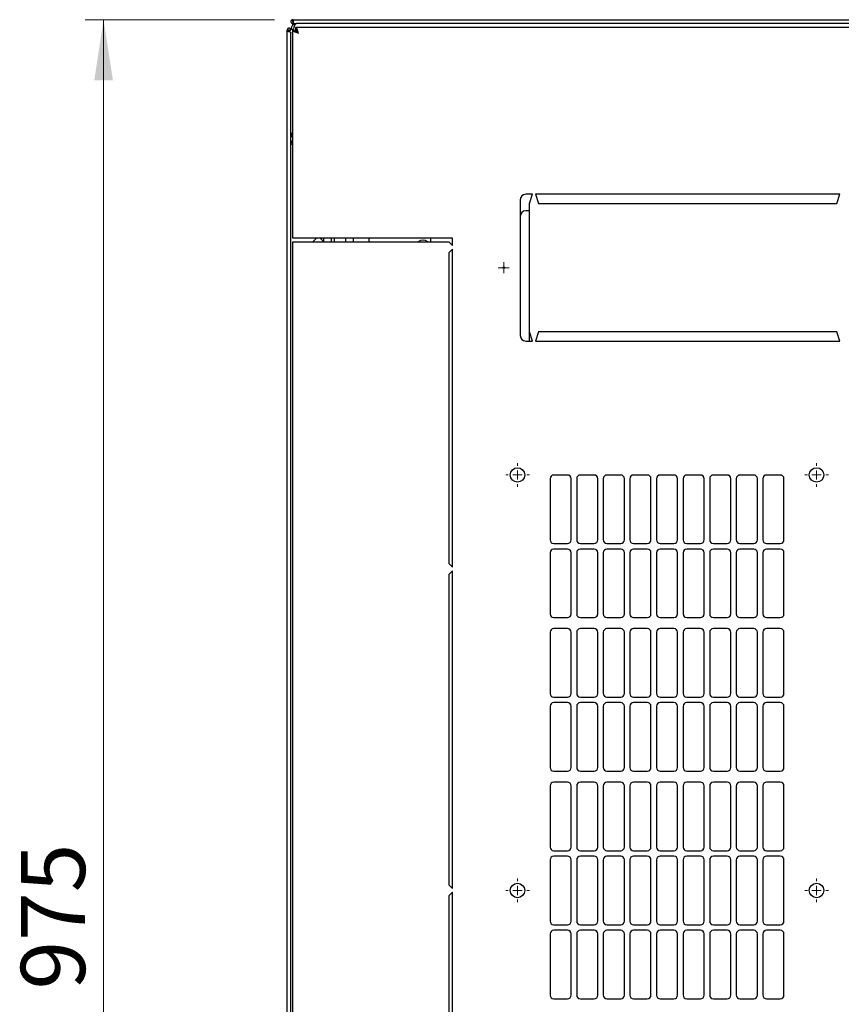
# Model space of a CAD drawing. Units: millimetres. Extents: x 38 to 324, y 10 to 230.
# Drawn here: x 38 to 83, y 65 to 118 of the extents above; entities that cross this region are included whole.
import ezdxf

# ---------------------------------------------------------------- set-up
doc = ezdxf.new("R2010")
doc.units = ezdxf.units.MM
doc.styles.add('SLDTEXTSTYLE0', font='TXT', dxfattribs={"width": 0.605})
doc.dimstyles.new('SLDDIMSTYLE0', dxfattribs={"dimtxt": 3.5, "dimasz": 3.302, "dimexe": 0, "dimexo": 0.0625, "dimgap": 0.875, "dimtad": 1, "dimdec": 0, "dimlfac": 10, "dimrnd": 1e-09, "dimzin": 12, "dimdsep": 46, "dimtxsty": 'SLDTEXTSTYLE0', "dimsah": 1, "dimcen": 0.09, "dimadec": 0, "dimazin": 3, "dimtfac": 1, "dimtdec": 0, "dimtofl": 0, "dimtmove": 0, "dimatfit": 3, "dimfxl": 1, "dimfrac": 2, "dimtolj": 1, "dimtzin": 12, "dimarcsym": 0})

# ---------------------------------------------------------------- blocks, each defined once
blk = doc.blocks.new('_D_6')
at = {"color": 7, "linetype": 'Continuous', "lineweight": 0, "transparency": 16777216}
for p, q in [((52.144, 118.345), (41.828, 118.345)), ((42.828, 20.836), (42.828, 118.345)), ((53.004, 20.836), (41.828, 20.836))]:
    blk.add_line(p, q, dxfattribs=at)
at = {"color": 7, "linetype": 'Continuous', "lineweight": 18, "transparency": 16777216}
for points in [[(42.828, 118.345), (42.32, 115.043), (43.336, 115.043)], [(42.828, 20.836), (43.336, 24.138), (42.32, 24.138)]]:
    blk.add_solid(points, dxfattribs=at)
at = {"color": 7, "linetype": 'Continuous', "lineweight": 18, "transparency": 16777216, "insert": (38.317, 65.479), "char_height": 3.5, "attachment_point": 1, "rotation": 90, "style": 'SLDTEXTSTYLE0'}
blk.add_mtext('975', dxfattribs=at)
blk = doc.blocks.new('SW_CENTERMARKSYMBOL_356')
at = {"color": 0, "linetype": 'Continuous', "lineweight": 18}
for p, q in [((-0.25, 0), (-0.3, 0)), ((0, 0), (-0.25, 0)), ((0, 0.25), (0, 0.3)), ((0, 0), (0, 0.25)), ((0, 0), (0, -0.25)), ((0, 0), (0.25, 0)), ((0.25, 0), (0.3, 0)), ((0, -0.25), (0, -0.3))]:
    blk.add_line(p, q, dxfattribs=at)
blk = doc.blocks.new('SW_CENTERMARKSYMBOL_358')
at = {"color": 0, "linetype": 'Continuous', "lineweight": 18}
for p, q in [((0, 0.5), (0, 0.645)), ((-0.5, 0), (-0.645, 0)), ((0, 0), (-0.25, 0)), ((0, 0), (0, 0.25)), ((0, 0), (0, -0.25)), ((0, 0), (0.25, 0)), ((0.5, 0), (0.645, 0)), ((0, -0.5), (0, -0.645))]:
    blk.add_line(p, q, dxfattribs=at)
blk = doc.blocks.new('SW_CENTERMARKSYMBOL_359')
at = {"color": 0, "linetype": 'Continuous', "lineweight": 18}
for p, q in [((0, 0.5), (0, 0.645)), ((-0.5, 0), (-0.645, 0)), ((0, 0), (-0.25, 0)), ((0, 0), (0, 0.25)), ((0, 0), (0, -0.25)), ((0, 0), (0.25, 0)), ((0.5, 0), (0.645, 0)), ((0, -0.5), (0, -0.645))]:
    blk.add_line(p, q, dxfattribs=at)
blk = doc.blocks.new('SW_CENTERMARKSYMBOL_360')
at = {"color": 0, "linetype": 'Continuous', "lineweight": 18}
for p, q in [((0, 0.5), (0, 0.645)), ((-0.5, 0), (-0.645, 0)), ((0, 0), (-0.25, 0)), ((0, 0), (0, 0.25)), ((0, 0), (0, -0.25)), ((0, 0), (0.25, 0)), ((0.5, 0), (0.645, 0)), ((0, -0.5), (0, -0.645))]:
    blk.add_line(p, q, dxfattribs=at)
blk = doc.blocks.new('SW_CENTERMARKSYMBOL_362')
at = {"color": 0, "linetype": 'Continuous', "lineweight": 18}
for p, q in [((0, 0.5), (0, 0.645)), ((-0.5, 0), (-0.645, 0)), ((0, 0), (-0.25, 0)), ((0, 0), (0, 0.25)), ((0, 0), (0, -0.25)), ((0, 0), (0.25, 0)), ((0.5, 0), (0.645, 0)), ((0, -0.5), (0, -0.645))]:
    blk.add_line(p, q, dxfattribs=at)

msp = doc.modelspace()

# ---------------------------------------------------------------- linework, layer by layer
at = {"color": 7, "linetype": 'Continuous', "lineweight": 25}
for p, q in [((53.144, 118.345), (112.934, 118.345)), ((53.144, 118.245), (53.144, 118.345)), ((53.144, 118.235), (53.144, 118.135)), ((53.18, 118.235), (53.144, 118.235)), ((53.214, 118.135), (53.144, 118.135)), ((53.214, 118.135), (53.349, 118.135)), ((112.729, 118.135), (53.349, 118.135)), ((52.829, 23.982), (52.829, 117.772)), ((52.929, 117.772), (52.829, 117.772)), ((52.929, 117.772), (52.934, 117.701)), ((52.939, 117.772), (53.039, 117.772)), ((52.939, 117.772), (52.939, 117.699)), ((53.039, 117.825), (53.179, 117.825)), ((53.039, 117.772), (53.039, 117.825)), ((53.039, 24.123), (53.039, 117.63)), ((53.139, 106.427), (53.139, 117.772)), ((53.139, 117.772), (53.279, 117.772)), ((112.784, 117.927), (53.293, 117.927)), ((53.293, 117.927), (53.293, 117.787)), ((53.039, 112.165), (53.139, 112.165)), ((65.539, 108.527), (65.539, 101.127)), ((66.214, 108.827), (65.839, 108.827)), ((66.039, 108.327), (66.214, 108.827)), ((82.964, 108.827), (66.364, 108.827)), ((66.364, 108.827), (66.539, 108.327)), ((82.789, 108.327), (82.964, 108.827)), ((66.039, 107.927), (65.839, 107.927)), ((66.039, 101.327), (66.039, 108.327)), ((66.539, 108.327), (82.789, 108.327)), ((53.449, 106.427), (53.139, 106.427)), ((61.839, 106.427), (53.449, 106.427)), ((54.239, 106.227), (54.439, 106.427)), ((54.639, 106.427), (54.839, 106.227)), ((54.839, 106.227), (54.839, 106.427)), ((55.239, 106.427), (55.239, 106.227)), ((55.389, 106.427), (55.389, 106.227)), ((56.039, 106.227), (56.039, 106.427)), ((56.439, 106.427), (56.439, 106.227)), ((57.289, 106.427), (57.289, 106.227)), ((60.65, 106.427), (60.65, 106.227)), ((61.839, 106.027), (61.839, 106.427)), ((53.139, 35.527), (53.139, 106.227)), ((53.139, 106.227), (53.449, 106.227)), ((53.449, 106.227), (61.639, 106.227)), ((61.639, 106.227), (61.839, 106.027)), ((61.839, 105.827), (61.639, 105.627)), ((61.839, 88.502), (61.839, 105.827)), ((61.639, 105.627), (61.639, 88.702)), ((66.039, 100.827), (66.039, 101.327)), ((66.214, 100.827), (66.039, 101.327)), ((66.539, 101.327), (66.364, 100.827)), ((82.789, 101.327), (66.539, 101.327)), ((82.964, 100.827), (82.789, 101.327)), ((65.839, 100.827), (66.214, 100.827)), ((66.364, 100.827), (82.964, 100.827)), ((68.114, 93.525), (67.364, 93.525)), ((69.564, 93.525), (68.814, 93.525)), ((71.014, 93.525), (70.264, 93.525)), ((72.464, 93.525), (71.714, 93.525)), ((73.914, 93.525), (73.164, 93.525)), ((75.364, 93.525), (74.614, 93.525)), ((76.814, 93.525), (76.064, 93.525)), ((78.264, 93.525), (77.514, 93.525)), ((79.714, 93.525), (78.964, 93.525)), ((67.164, 93.325), (67.164, 89.989)), ((68.314, 89.989), (68.314, 93.325)), ((68.614, 93.325), (68.614, 89.989)), ((69.764, 89.989), (69.764, 93.325)), ((70.064, 93.325), (70.064, 89.989)), ((71.214, 89.989), (71.214, 93.325)), ((71.514, 93.325), (71.514, 89.989)), ((72.664, 89.989), (72.664, 93.325)), ((72.964, 93.325), (72.964, 89.989)), ((74.114, 89.989), (74.114, 93.325)), ((74.414, 93.325), (74.414, 89.989)), ((75.564, 89.989), (75.564, 93.325)), ((75.864, 93.325), (75.864, 89.989)), ((77.014, 89.989), (77.014, 93.325)), ((77.314, 93.325), (77.314, 89.989)), ((78.464, 89.989), (78.464, 93.325)), ((78.764, 93.325), (78.764, 89.989)), ((79.914, 89.989), (79.914, 93.325)), ((67.364, 89.789), (68.114, 89.789)), ((68.814, 89.789), (69.564, 89.789)), ((70.264, 89.789), (71.014, 89.789)), ((71.714, 89.789), (72.464, 89.789)), ((73.164, 89.789), (73.914, 89.789)), ((74.614, 89.789), (75.364, 89.789)), ((76.064, 89.789), (76.814, 89.789)), ((77.514, 89.789), (78.264, 89.789)), ((78.964, 89.789), (79.714, 89.789)), ((67.164, 89.289), (67.164, 85.953)), ((68.114, 89.489), (67.364, 89.489)), ((68.314, 85.953), (68.314, 89.289)), ((68.614, 89.289), (68.614, 85.953)), ((69.564, 89.489), (68.814, 89.489)), ((69.764, 85.953), (69.764, 89.289)), ((70.064, 89.289), (70.064, 85.953)), ((71.014, 89.489), (70.264, 89.489)), ((71.214, 85.953), (71.214, 89.289)), ((71.514, 89.289), (71.514, 85.953)), ((72.464, 89.489), (71.714, 89.489)), ((72.664, 85.953), (72.664, 89.289)), ((72.964, 89.289), (72.964, 85.953)), ((73.914, 89.489), (73.164, 89.489)), ((74.114, 85.953), (74.114, 89.289)), ((74.414, 89.289), (74.414, 85.953)), ((75.364, 89.489), (74.614, 89.489)), ((75.564, 85.953), (75.564, 89.289)), ((75.864, 89.289), (75.864, 85.953)), ((76.814, 89.489), (76.064, 89.489)), ((77.014, 85.953), (77.014, 89.289)), ((77.314, 89.289), (77.314, 85.953)), ((78.264, 89.489), (77.514, 89.489)), ((78.464, 85.953), (78.464, 89.289)), ((78.764, 89.289), (78.764, 85.953)), ((79.714, 89.489), (78.964, 89.489)), ((79.914, 85.953), (79.914, 89.289)), ((61.639, 88.702), (61.839, 88.502)), ((61.839, 88.302), (61.639, 88.102)), ((61.639, 88.102), (61.639, 71.177)), ((61.839, 70.977), (61.839, 88.302)), ((67.364, 85.753), (68.114, 85.753)), ((68.814, 85.753), (69.564, 85.753)), ((70.264, 85.753), (71.014, 85.753)), ((71.714, 85.753), (72.464, 85.753)), ((73.164, 85.753), (73.914, 85.753)), ((74.614, 85.753), (75.364, 85.753)), ((76.064, 85.753), (76.814, 85.753)), ((77.514, 85.753), (78.264, 85.753)), ((78.964, 85.753), (79.714, 85.753)), ((67.164, 84.953), (67.164, 81.617)), ((68.114, 85.153), (67.364, 85.153)), ((68.314, 81.617), (68.314, 84.953)), ((68.614, 84.953), (68.614, 81.617)), ((69.564, 85.153), (68.814, 85.153)), ((69.764, 81.617), (69.764, 84.953)), ((70.064, 84.953), (70.064, 81.617)), ((71.014, 85.153), (70.264, 85.153)), ((71.214, 81.617), (71.214, 84.953)), ((71.514, 84.953), (71.514, 81.617)), ((72.464, 85.153), (71.714, 85.153)), ((72.664, 81.617), (72.664, 84.953)), ((72.964, 84.953), (72.964, 81.617)), ((73.914, 85.153), (73.164, 85.153)), ((74.114, 81.617), (74.114, 84.953)), ((74.414, 84.953), (74.414, 81.617)), ((75.364, 85.153), (74.614, 85.153)), ((75.564, 81.617), (75.564, 84.953)), ((75.864, 84.953), (75.864, 81.617)), ((76.814, 85.153), (76.064, 85.153)), ((77.014, 81.617), (77.014, 84.953)), ((77.314, 84.953), (77.314, 81.617)), ((78.264, 85.153), (77.514, 85.153)), ((78.464, 81.617), (78.464, 84.953)), ((78.764, 84.953), (78.764, 81.617)), ((79.714, 85.153), (78.964, 85.153)), ((79.914, 81.617), (79.914, 84.953)), ((67.364, 81.417), (68.114, 81.417)), ((68.114, 81.117), (67.364, 81.117)), ((68.814, 81.417), (69.564, 81.417)), ((69.564, 81.117), (68.814, 81.117)), ((70.264, 81.417), (71.014, 81.417)), ((71.014, 81.117), (70.264, 81.117)), ((71.714, 81.417), (72.464, 81.417)), ((72.464, 81.117), (71.714, 81.117)), ((73.164, 81.417), (73.914, 81.417)), ((73.914, 81.117), (73.164, 81.117)), ((74.614, 81.417), (75.364, 81.417)), ((75.364, 81.117), (74.614, 81.117)), ((76.064, 81.417), (76.814, 81.417)), ((76.814, 81.117), (76.064, 81.117)), ((77.514, 81.417), (78.264, 81.417)), ((78.264, 81.117), (77.514, 81.117)), ((78.964, 81.417), (79.714, 81.417)), ((79.714, 81.117), (78.964, 81.117)), ((67.164, 80.917), (67.164, 77.581)), ((68.314, 77.581), (68.314, 80.917)), ((68.614, 80.917), (68.614, 77.581)), ((69.764, 77.581), (69.764, 80.917)), ((70.064, 80.917), (70.064, 77.581)), ((71.214, 77.581), (71.214, 80.917)), ((71.514, 80.917), (71.514, 77.581)), ((72.664, 77.581), (72.664, 80.917)), ((72.964, 80.917), (72.964, 77.581)), ((74.114, 77.581), (74.114, 80.917)), ((74.414, 80.917), (74.414, 77.581)), ((75.564, 77.581), (75.564, 80.917)), ((75.864, 80.917), (75.864, 77.581)), ((77.014, 77.581), (77.014, 80.917)), ((77.314, 80.917), (77.314, 77.581)), ((78.464, 77.581), (78.464, 80.917)), ((78.764, 80.917), (78.764, 77.581)), ((79.914, 77.581), (79.914, 80.917)), ((67.364, 77.381), (68.114, 77.381)), ((68.814, 77.381), (69.564, 77.381)), ((70.264, 77.381), (71.014, 77.381)), ((71.714, 77.381), (72.464, 77.381)), ((73.164, 77.381), (73.914, 77.381)), ((74.614, 77.381), (75.364, 77.381)), ((76.064, 77.381), (76.814, 77.381)), ((77.514, 77.381), (78.264, 77.381)), ((78.964, 77.381), (79.714, 77.381)), ((68.114, 76.781), (67.364, 76.781)), ((69.564, 76.781), (68.814, 76.781)), ((71.014, 76.781), (70.264, 76.781)), ((72.464, 76.781), (71.714, 76.781)), ((73.914, 76.781), (73.164, 76.781)), ((75.364, 76.781), (74.614, 76.781)), ((76.814, 76.781), (76.064, 76.781)), ((78.264, 76.781), (77.514, 76.781)), ((79.714, 76.781), (78.964, 76.781)), ((67.164, 76.581), (67.164, 73.245)), ((68.314, 73.245), (68.314, 76.581)), ((68.614, 76.581), (68.614, 73.245)), ((69.764, 73.245), (69.764, 76.581)), ((70.064, 76.581), (70.064, 73.245)), ((71.214, 73.245), (71.214, 76.581)), ((71.514, 76.581), (71.514, 73.245)), ((72.664, 73.245), (72.664, 76.581)), ((72.964, 76.581), (72.964, 73.245)), ((74.114, 73.245), (74.114, 76.581)), ((74.414, 76.581), (74.414, 73.245)), ((75.564, 73.245), (75.564, 76.581)), ((75.864, 76.581), (75.864, 73.245)), ((77.014, 73.245), (77.014, 76.581)), ((77.314, 76.581), (77.314, 73.245)), ((78.464, 73.245), (78.464, 76.581)), ((78.764, 76.581), (78.764, 73.245)), ((79.914, 73.245), (79.914, 76.581)), ((67.364, 73.045), (68.114, 73.045)), ((68.814, 73.045), (69.564, 73.045)), ((70.264, 73.045), (71.014, 73.045)), ((71.714, 73.045), (72.464, 73.045)), ((73.164, 73.045), (73.914, 73.045)), ((74.614, 73.045), (75.364, 73.045)), ((76.064, 73.045), (76.814, 73.045)), ((77.514, 73.045), (78.264, 73.045)), ((78.964, 73.045), (79.714, 73.045)), ((67.164, 72.545), (67.164, 69.209)), ((68.114, 72.745), (67.364, 72.745)), ((68.314, 69.209), (68.314, 72.545)), ((68.614, 72.545), (68.614, 69.209)), ((69.564, 72.745), (68.814, 72.745)), ((69.764, 69.209), (69.764, 72.545)), ((70.064, 72.545), (70.064, 69.209)), ((71.014, 72.745), (70.264, 72.745)), ((71.214, 69.209), (71.214, 72.545)), ((71.514, 72.545), (71.514, 69.209)), ((72.464, 72.745), (71.714, 72.745)), ((72.664, 69.209), (72.664, 72.545)), ((72.964, 72.545), (72.964, 69.209)), ((73.914, 72.745), (73.164, 72.745)), ((74.114, 69.209), (74.114, 72.545)), ((74.414, 72.545), (74.414, 69.209)), ((75.364, 72.745), (74.614, 72.745)), ((75.564, 69.209), (75.564, 72.545)), ((75.864, 72.545), (75.864, 69.209)), ((76.814, 72.745), (76.064, 72.745)), ((77.014, 69.209), (77.014, 72.545)), ((77.314, 72.545), (77.314, 69.209)), ((78.264, 72.745), (77.514, 72.745)), ((78.464, 69.209), (78.464, 72.545)), ((78.764, 72.545), (78.764, 69.209)), ((79.714, 72.745), (78.964, 72.745)), ((79.914, 69.209), (79.914, 72.545)), ((61.639, 71.177), (61.839, 70.977)), ((61.839, 70.777), (61.639, 70.577)), ((61.639, 70.577), (61.639, 53.652)), ((61.839, 53.452), (61.839, 70.777)), ((67.364, 69.009), (68.114, 69.009)), ((68.114, 68.709), (67.364, 68.709)), ((68.814, 69.009), (69.564, 69.009)), ((69.564, 68.709), (68.814, 68.709)), ((70.264, 69.009), (71.014, 69.009)), ((71.014, 68.709), (70.264, 68.709)), ((71.714, 69.009), (72.464, 69.009)), ((72.464, 68.709), (71.714, 68.709)), ((73.164, 69.009), (73.914, 69.009)), ((73.914, 68.709), (73.164, 68.709)), ((74.614, 69.009), (75.364, 69.009)), ((75.364, 68.709), (74.614, 68.709)), ((76.064, 69.009), (76.814, 69.009)), ((76.814, 68.709), (76.064, 68.709)), ((77.514, 69.009), (78.264, 69.009)), ((78.264, 68.709), (77.514, 68.709)), ((78.964, 69.009), (79.714, 69.009)), ((79.714, 68.709), (78.964, 68.709)), ((67.164, 68.509), (67.164, 65.173)), ((68.314, 65.173), (68.314, 68.509)), ((68.614, 68.509), (68.614, 65.173)), ((69.764, 65.173), (69.764, 68.509)), ((70.064, 68.509), (70.064, 65.173)), ((71.214, 65.173), (71.214, 68.509)), ((71.514, 68.509), (71.514, 65.173)), ((72.664, 65.173), (72.664, 68.509)), ((72.964, 68.509), (72.964, 65.173)), ((74.114, 65.173), (74.114, 68.509)), ((74.414, 68.509), (74.414, 65.173)), ((75.564, 65.173), (75.564, 68.509)), ((75.864, 68.509), (75.864, 65.173)), ((77.014, 65.173), (77.014, 68.509)), ((77.314, 68.509), (77.314, 65.173)), ((78.464, 65.173), (78.464, 68.509)), ((78.764, 68.509), (78.764, 65.173)), ((79.914, 65.173), (79.914, 68.509)), ((67.364, 64.973), (68.114, 64.973)), ((68.814, 64.973), (69.564, 64.973)), ((70.264, 64.973), (71.014, 64.973)), ((71.714, 64.973), (72.464, 64.973)), ((73.164, 64.973), (73.914, 64.973)), ((74.614, 64.973), (75.364, 64.973)), ((76.064, 64.973), (76.814, 64.973)), ((77.514, 64.973), (78.264, 64.973)), ((78.964, 64.973), (79.714, 64.973))]:
    msp.add_line(p, q, dxfattribs=at)
at = {"color": 7, "linetype": 'Continuous', "lineweight": 25, "flags": 128}
for points in [[(53.179, 118.24), (53.179, 118.24)], [(53.179, 118.24), (53.179, 118.24)], [(52.934, 117.701), (52.934, 117.701)], [(52.934, 117.701), (52.934, 117.701)]]:
    msp.add_lwpolyline(points, dxfattribs=at)
at = {"color": 7, "linetype": 'Continuous', "lineweight": 25}
for centre, radius in [((64.639, 104.827), 0.05), ((65.389, 93.527), 0.395), ((81.689, 93.527), 0.395), ((65.389, 70.877), 0.395), ((81.689, 70.877), 0.395)]:
    msp.add_circle(centre, radius, dxfattribs=at)
for centre, radius, start, end in [((53.349, 117.825), 0.31, 90, 180), ((53.349, 112.165), 0.31, 180, 227.3577), ((65.839, 108.527), 0.3, 90, 180), ((65.839, 107.627), 0.3, 90, 180), ((60.239, 105.927), 0.4, 48.5904, 131.4096), ((65.839, 101.127), 0.3, 180, 270), ((67.364, 93.325), 0.2, 90, 180), ((68.114, 93.325), 0.2, 0, 90), ((68.814, 93.325), 0.2, 90, 180), ((69.564, 93.325), 0.2, 0, 90), ((70.264, 93.325), 0.2, 90, 180), ((71.014, 93.325), 0.2, 0, 90), ((71.714, 93.325), 0.2, 90, 180), ((72.464, 93.325), 0.2, 0, 90), ((73.164, 93.325), 0.2, 90, 180), ((73.914, 93.325), 0.2, 0, 90), ((74.614, 93.325), 0.2, 90, 180), ((75.364, 93.325), 0.2, 0, 90), ((76.064, 93.325), 0.2, 90, 180), ((76.814, 93.325), 0.2, 0, 90), ((77.514, 93.325), 0.2, 90, 180), ((78.264, 93.325), 0.2, 0, 90), ((78.964, 93.325), 0.2, 90, 180), ((79.714, 93.325), 0.2, 0, 90), ((67.364, 89.989), 0.2, 180, 270), ((68.114, 89.989), 0.2, 270, 0), ((68.814, 89.989), 0.2, 180, 270), ((69.564, 89.989), 0.2, 270, 0), ((70.264, 89.989), 0.2, 180, 270), ((71.014, 89.989), 0.2, 270, 0), ((71.714, 89.989), 0.2, 180, 270), ((72.464, 89.989), 0.2, 270, 0), ((73.164, 89.989), 0.2, 180, 270), ((73.914, 89.989), 0.2, 270, 0), ((74.614, 89.989), 0.2, 180, 270), ((75.364, 89.989), 0.2, 270, 0), ((76.064, 89.989), 0.2, 180, 270), ((76.814, 89.989), 0.2, 270, 0), ((77.514, 89.989), 0.2, 180, 270), ((78.264, 89.989), 0.2, 270, 0), ((78.964, 89.989), 0.2, 180, 270), ((79.714, 89.989), 0.2, 270, 0), ((67.364, 89.289), 0.2, 90, 180), ((68.114, 89.289), 0.2, 0, 90), ((68.814, 89.289), 0.2, 90, 180), ((69.564, 89.289), 0.2, 0, 90), ((70.264, 89.289), 0.2, 90, 180), ((71.014, 89.289), 0.2, 0, 90), ((71.714, 89.289), 0.2, 90, 180), ((72.464, 89.289), 0.2, 0, 90), ((73.164, 89.289), 0.2, 90, 180), ((73.914, 89.289), 0.2, 0, 90), ((74.614, 89.289), 0.2, 90, 180), ((75.364, 89.289), 0.2, 0, 90), ((76.064, 89.289), 0.2, 90, 180), ((76.814, 89.289), 0.2, 0, 90), ((77.514, 89.289), 0.2, 90, 180), ((78.264, 89.289), 0.2, 0, 90), ((78.964, 89.289), 0.2, 90, 180), ((79.714, 89.289), 0.2, 0, 90), ((67.364, 85.953), 0.2, 180, 270), ((68.114, 85.953), 0.2, 270, 0), ((68.814, 85.953), 0.2, 180, 270), ((69.564, 85.953), 0.2, 270, 0), ((70.264, 85.953), 0.2, 180, 270), ((71.014, 85.953), 0.2, 270, 0), ((71.714, 85.953), 0.2, 180, 270), ((72.464, 85.953), 0.2, 270, 0), ((73.164, 85.953), 0.2, 180, 270), ((73.914, 85.953), 0.2, 270, 0), ((74.614, 85.953), 0.2, 180, 270), ((75.364, 85.953), 0.2, 270, 0), ((76.064, 85.953), 0.2, 180, 270), ((76.814, 85.953), 0.2, 270, 0), ((77.514, 85.953), 0.2, 180, 270), ((78.264, 85.953), 0.2, 270, 0), ((78.964, 85.953), 0.2, 180, 270), ((79.714, 85.953), 0.2, 270, 0), ((67.364, 84.953), 0.2, 90, 180), ((68.114, 84.953), 0.2, 0, 90), ((68.814, 84.953), 0.2, 90, 180), ((69.564, 84.953), 0.2, 0, 90), ((70.264, 84.953), 0.2, 90, 180), ((71.014, 84.953), 0.2, 0, 90), ((71.714, 84.953), 0.2, 90, 180), ((72.464, 84.953), 0.2, 0, 90), ((73.164, 84.953), 0.2, 90, 180), ((73.914, 84.953), 0.2, 0, 90), ((74.614, 84.953), 0.2, 90, 180), ((75.364, 84.953), 0.2, 0, 90), ((76.064, 84.953), 0.2, 90, 180), ((76.814, 84.953), 0.2, 0, 90), ((77.514, 84.953), 0.2, 90, 180), ((78.264, 84.953), 0.2, 0, 90), ((78.964, 84.953), 0.2, 90, 180), ((79.714, 84.953), 0.2, 0, 90), ((67.364, 81.617), 0.2, 180, 270), ((68.114, 81.617), 0.2, 270, 0), ((68.814, 81.617), 0.2, 180, 270), ((69.564, 81.617), 0.2, 270, 0), ((70.264, 81.617), 0.2, 180, 270), ((71.014, 81.617), 0.2, 270, 0), ((71.714, 81.617), 0.2, 180, 270), ((72.464, 81.617), 0.2, 270, 0), ((73.164, 81.617), 0.2, 180, 270), ((73.914, 81.617), 0.2, 270, 0), ((74.614, 81.617), 0.2, 180, 270), ((75.364, 81.617), 0.2, 270, 0), ((76.064, 81.617), 0.2, 180, 270), ((76.814, 81.617), 0.2, 270, 0), ((77.514, 81.617), 0.2, 180, 270), ((78.264, 81.617), 0.2, 270, 0), ((78.964, 81.617), 0.2, 180, 270), ((79.714, 81.617), 0.2, 270, 0), ((67.364, 80.917), 0.2, 90, 180), ((68.114, 80.917), 0.2, 0, 90), ((68.814, 80.917), 0.2, 90, 180), ((69.564, 80.917), 0.2, 0, 90), ((70.264, 80.917), 0.2, 90, 180), ((71.014, 80.917), 0.2, 0, 90), ((71.714, 80.917), 0.2, 90, 180), ((72.464, 80.917), 0.2, 0, 90), ((73.164, 80.917), 0.2, 90, 180), ((73.914, 80.917), 0.2, 0, 90), ((74.614, 80.917), 0.2, 90, 180), ((75.364, 80.917), 0.2, 0, 90), ((76.064, 80.917), 0.2, 90, 180), ((76.814, 80.917), 0.2, 0, 90), ((77.514, 80.917), 0.2, 90, 180), ((78.264, 80.917), 0.2, 0, 90), ((78.964, 80.917), 0.2, 90, 180), ((79.714, 80.917), 0.2, 0, 90), ((67.364, 77.581), 0.2, 180, 270), ((68.114, 77.581), 0.2, 270, 0), ((68.814, 77.581), 0.2, 180, 270), ((69.564, 77.581), 0.2, 270, 0), ((70.264, 77.581), 0.2, 180, 270), ((71.014, 77.581), 0.2, 270, 0), ((71.714, 77.581), 0.2, 180, 270), ((72.464, 77.581), 0.2, 270, 0), ((73.164, 77.581), 0.2, 180, 270), ((73.914, 77.581), 0.2, 270, 0), ((74.614, 77.581), 0.2, 180, 270), ((75.364, 77.581), 0.2, 270, 0), ((76.064, 77.581), 0.2, 180, 270), ((76.814, 77.581), 0.2, 270, 0), ((77.514, 77.581), 0.2, 180, 270), ((78.264, 77.581), 0.2, 270, 0), ((78.964, 77.581), 0.2, 180, 270), ((79.714, 77.581), 0.2, 270, 0), ((67.364, 76.581), 0.2, 90, 180), ((68.114, 76.581), 0.2, 0, 90), ((68.814, 76.581), 0.2, 90, 180), ((69.564, 76.581), 0.2, 0, 90), ((70.264, 76.581), 0.2, 90, 180), ((71.014, 76.581), 0.2, 0, 90), ((71.714, 76.581), 0.2, 90, 180), ((72.464, 76.581), 0.2, 0, 90), ((73.164, 76.581), 0.2, 90, 180), ((73.914, 76.581), 0.2, 0, 90), ((74.614, 76.581), 0.2, 90, 180), ((75.364, 76.581), 0.2, 0, 90), ((76.064, 76.581), 0.2, 90, 180), ((76.814, 76.581), 0.2, 0, 90), ((77.514, 76.581), 0.2, 90, 180), ((78.264, 76.581), 0.2, 0, 90), ((78.964, 76.581), 0.2, 90, 180), ((79.714, 76.581), 0.2, 0, 90), ((67.364, 73.245), 0.2, 180, 270), ((68.114, 73.245), 0.2, 270, 360), ((68.814, 73.245), 0.2, 180, 270), ((69.564, 73.245), 0.2, 270, 360), ((70.264, 73.245), 0.2, 180, 270), ((71.014, 73.245), 0.2, 270, 360), ((71.714, 73.245), 0.2, 180, 270), ((72.464, 73.245), 0.2, 270, 360), ((73.164, 73.245), 0.2, 180, 270), ((73.914, 73.245), 0.2, 270, 360), ((74.614, 73.245), 0.2, 180, 270), ((75.364, 73.245), 0.2, 270, 360), ((76.064, 73.245), 0.2, 180, 270), ((76.814, 73.245), 0.2, 270, 360), ((77.514, 73.245), 0.2, 180, 270), ((78.264, 73.245), 0.2, 270, 360), ((78.964, 73.245), 0.2, 180, 270), ((79.714, 73.245), 0.2, 270, 360), ((67.364, 72.545), 0.2, 90, 180), ((68.114, 72.545), 0.2, 0, 90), ((68.814, 72.545), 0.2, 90, 180), ((69.564, 72.545), 0.2, 0, 90), ((70.264, 72.545), 0.2, 90, 180), ((71.014, 72.545), 0.2, 0, 90), ((71.714, 72.545), 0.2, 90, 180), ((72.464, 72.545), 0.2, 0, 90), ((73.164, 72.545), 0.2, 90, 180), ((73.914, 72.545), 0.2, 0, 90), ((74.614, 72.545), 0.2, 90, 180), ((75.364, 72.545), 0.2, 0, 90), ((76.064, 72.545), 0.2, 90, 180), ((76.814, 72.545), 0.2, 0, 90), ((77.514, 72.545), 0.2, 90, 180), ((78.264, 72.545), 0.2, 0, 90), ((78.964, 72.545), 0.2, 90, 180), ((79.714, 72.545), 0.2, 0, 90), ((67.364, 69.209), 0.2, 180, 270), ((67.364, 68.509), 0.2, 90, 180), ((68.114, 69.209), 0.2, 270, 360), ((68.114, 68.509), 0.2, 0, 90), ((68.814, 69.209), 0.2, 180, 270), ((68.814, 68.509), 0.2, 90, 180), ((69.564, 69.209), 0.2, 270, 360), ((69.564, 68.509), 0.2, 0, 90), ((70.264, 69.209), 0.2, 180, 270), ((70.264, 68.509), 0.2, 90, 180), ((71.014, 69.209), 0.2, 270, 360), ((71.014, 68.509), 0.2, 0, 90), ((71.714, 69.209), 0.2, 180, 270), ((71.714, 68.509), 0.2, 90, 180), ((72.464, 69.209), 0.2, 270, 360), ((72.464, 68.509), 0.2, 0, 90), ((73.164, 69.209), 0.2, 180, 270), ((73.164, 68.509), 0.2, 90, 180), ((73.914, 69.209), 0.2, 270, 360), ((73.914, 68.509), 0.2, 0, 90), ((74.614, 69.209), 0.2, 180, 270), ((74.614, 68.509), 0.2, 90, 180), ((75.364, 69.209), 0.2, 270, 360), ((75.364, 68.509), 0.2, 0, 90), ((76.064, 69.209), 0.2, 180, 270), ((76.064, 68.509), 0.2, 90, 180), ((76.814, 69.209), 0.2, 270, 360), ((76.814, 68.509), 0.2, 0, 90), ((77.514, 69.209), 0.2, 180, 270), ((77.514, 68.509), 0.2, 90, 180), ((78.264, 69.209), 0.2, 270, 360), ((78.264, 68.509), 0.2, 0, 90), ((78.964, 69.209), 0.2, 180, 270), ((78.964, 68.509), 0.2, 90, 180), ((79.714, 69.209), 0.2, 270, 0), ((79.714, 68.509), 0.2, 0, 90), ((67.364, 65.173), 0.2, 180, 270), ((68.114, 65.173), 0.2, 270, 360), ((68.814, 65.173), 0.2, 180, 270), ((69.564, 65.173), 0.2, 270, 360), ((70.264, 65.173), 0.2, 180, 270), ((71.014, 65.173), 0.2, 270, 360), ((71.714, 65.173), 0.2, 180, 270), ((72.464, 65.173), 0.2, 270, 360), ((73.164, 65.173), 0.2, 180, 270), ((73.914, 65.173), 0.2, 270, 360), ((74.614, 65.173), 0.2, 180, 270), ((75.364, 65.173), 0.2, 270, 360), ((76.064, 65.173), 0.2, 180, 270), ((76.814, 65.173), 0.2, 270, 360), ((77.514, 65.173), 0.2, 180, 270), ((78.264, 65.173), 0.2, 270, 360), ((78.964, 65.173), 0.2, 180, 270), ((79.714, 65.173), 0.2, 270, 360)]:
    msp.add_arc(centre, radius, start, end, dxfattribs=at)
msp.add_ellipse((53.349, 117.825), major_axis=(0, 0.31), ratio=0.548387, start_param=0, end_param=1.570796, dxfattribs=at)
for points, knots in [([(53.144, 118.345), (53.13, 118.345), (53.116, 118.342), (53.091, 118.331), (53.079, 118.324), (53.06, 118.304), (53.052, 118.292), (53.041, 118.267), (53.039, 118.253), (53.039, 118.226), (53.041, 118.212), (53.052, 118.187), (53.06, 118.175), (53.079, 118.156), (53.091, 118.148), (53.116, 118.137), (53.13, 118.135), (53.144, 118.135)], [0, 0, 0, 0, 0.125, 0.125, 0.25, 0.25, 0.375, 0.375, 0.5, 0.5, 0.625, 0.625, 0.75, 0.75, 0.875, 0.875, 1, 1, 1, 1]), ([(53.144, 118.245), (53.141, 118.245), (53.139, 118.242), (53.139, 118.237), (53.141, 118.235), (53.144, 118.235)], [0, 0, 0, 0, 0.5, 0.5, 1, 1, 1, 1]), ([(53.214, 118.135), (53.211, 118.135), (53.208, 118.137), (53.203, 118.148), (53.2, 118.156), (53.194, 118.175), (53.191, 118.187), (53.185, 118.212), (53.182, 118.226), (53.176, 118.253), (53.173, 118.267), (53.167, 118.292), (53.164, 118.304), (53.158, 118.324), (53.155, 118.331), (53.149, 118.342), (53.147, 118.345), (53.144, 118.345)], [0, 0, 0, 0, 0.125, 0.125, 0.25, 0.25, 0.375, 0.375, 0.5, 0.5, 0.625, 0.625, 0.75, 0.75, 0.875, 0.875, 1, 1, 1, 1]), ([(53.039, 117.772), (53.039, 117.785), (53.036, 117.799), (53.025, 117.824), (53.018, 117.836), (52.998, 117.856), (52.986, 117.863), (52.961, 117.874), (52.947, 117.877), (52.92, 117.877), (52.906, 117.874), (52.881, 117.863), (52.869, 117.856), (52.85, 117.836), (52.842, 117.824), (52.831, 117.799), (52.829, 117.785), (52.829, 117.772)], [0, 0, 0, 0, 0.125, 0.125, 0.25, 0.25, 0.375, 0.375, 0.5, 0.5, 0.625, 0.625, 0.75, 0.75, 0.875, 0.875, 1, 1, 1, 1]), ([(52.829, 117.772), (52.829, 117.766), (52.831, 117.76), (52.842, 117.748), (52.85, 117.742), (52.869, 117.73), (52.881, 117.724), (52.906, 117.713), (52.92, 117.707), (52.947, 117.695), (52.961, 117.689), (52.986, 117.677), (52.998, 117.671), (53.017, 117.66), (53.025, 117.654), (53.036, 117.642), (53.039, 117.636), (53.039, 117.63)], [0, 0, 0, 0, 0.125, 0.125, 0.25, 0.25, 0.375, 0.375, 0.5, 0.5, 0.625, 0.625, 0.75, 0.75, 0.875, 0.875, 1, 1, 1, 1]), ([(52.939, 117.772), (52.939, 117.774), (52.936, 117.777), (52.931, 117.777), (52.929, 117.774), (52.929, 117.772)], [0, 0, 0, 0, 0.5, 0.5, 1, 1, 1, 1]), ([(53.139, 117.772), (53.139, 117.766), (53.141, 117.759), (53.148, 117.747), (53.154, 117.74), (53.17, 117.727), (53.18, 117.721), (53.202, 117.708), (53.215, 117.701), (53.244, 117.688), (53.259, 117.682), (53.293, 117.669), (53.311, 117.662), (53.348, 117.649), (53.368, 117.643), (53.408, 117.63), (53.428, 117.623), (53.449, 117.617)], [0, 0, 0, 0, 0.125, 0.125, 0.25, 0.25, 0.375, 0.375, 0.5, 0.5, 0.625, 0.625, 0.75, 0.75, 0.875, 0.875, 1, 1, 1, 1]), ([(53.279, 117.772), (53.279, 117.759), (53.283, 117.746), (53.3, 117.72), (53.313, 117.707), (53.344, 117.681), (53.363, 117.669), (53.404, 117.642), (53.426, 117.63), (53.449, 117.617)], [0, 0, 0, 0, 0.25, 0.25, 0.5, 0.5, 0.75, 0.75, 1, 1, 1, 1]), ([(53.449, 117.617), (53.442, 117.637), (53.436, 117.657), (53.423, 117.697), (53.416, 117.716), (53.403, 117.754), (53.397, 117.772), (53.384, 117.805), (53.377, 117.821), (53.364, 117.85), (53.358, 117.863), (53.345, 117.885), (53.338, 117.895), (53.325, 117.911), (53.319, 117.917), (53.306, 117.925), (53.299, 117.927), (53.293, 117.927)], [0, 0, 0, 0, 0.125, 0.125, 0.25, 0.25, 0.375, 0.375, 0.5, 0.5, 0.625, 0.625, 0.75, 0.75, 0.875, 0.875, 1, 1, 1, 1]), ([(53.449, 117.617), (53.435, 117.639), (53.423, 117.661), (53.396, 117.702), (53.384, 117.721), (53.358, 117.753), (53.345, 117.765), (53.319, 117.782), (53.306, 117.787), (53.293, 117.787)], [0, 0, 0, 0, 0.25, 0.25, 0.5, 0.5, 0.75, 0.75, 1, 1, 1, 1]), ([(53.139, 111.643), (53.121, 111.653), (53.084, 111.674), (53.046, 111.73), (53.041, 111.774), (53.039, 111.797)], [0, 0, 0, 0, 0.3128, 0.6564, 1, 1, 1, 1]), ([(53.139, 111.51), (53.118, 111.527), (53.077, 111.563), (53.044, 111.611), (53.04, 111.642), (53.039, 111.655)], [0, 0, 0, 0, 0.364599, 0.73238, 1, 1, 1, 1]), ([(53.139, 111.54), (53.127, 111.541), (53.108, 111.543), (53.093, 111.555), (53.086, 111.56)], [0, 0, 0, 0, 0.600597, 1, 1, 1, 1])]:
    msp.add_open_spline(points, degree=3, knots=knots, dxfattribs=at)
msp.add_open_spline([(53.179, 118.24), (53.167, 118.242), (53.155, 118.245), (53.144, 118.245)], degree=3, dxfattribs=at)

# ---------------------------------------------------------------- block references
at = {"color": 7, "linetype": 'Continuous', "lineweight": 18}
for name, p in [('SW_CENTERMARKSYMBOL_356', (64.639, 104.827)), ('SW_CENTERMARKSYMBOL_358', (65.389, 93.527)), ('SW_CENTERMARKSYMBOL_360', (81.689, 93.527)), ('SW_CENTERMARKSYMBOL_362', (65.389, 70.877)), ('SW_CENTERMARKSYMBOL_359', (81.689, 70.877))]:
    msp.add_blockref(name, p, dxfattribs=at)

# ---------------------------------------------------------------- dimensions: what is measured, and where the dimension line sits
dim = msp.add_linear_dim(base=(42.828, 118.345), p1=(54.004, 20.836), p2=(53.144, 118.345), angle=90, dimstyle='SLDDIMSTYLE0', dxfattribs=at)
dim.commit()
dim.dimension.update_dxf_attribs({"geometry": '_D_6', "text_midpoint": (42.828, 68.768), "dimtype": 160})

doc.saveas('drawing.dxf')
